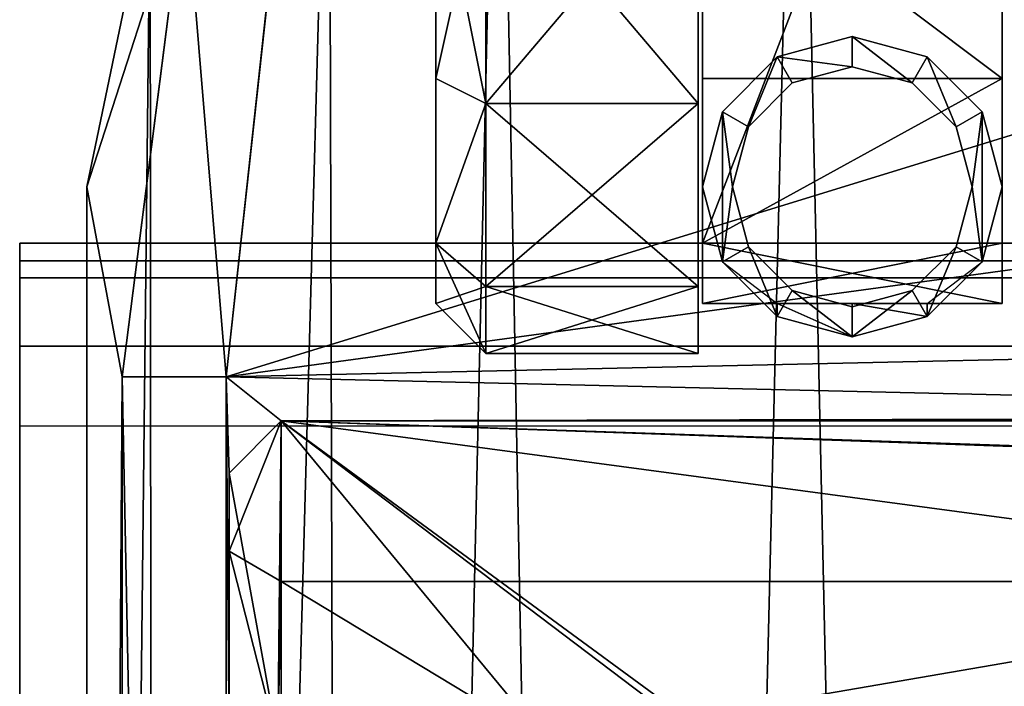
# Model space of a CAD drawing. Units: inches. Extents: x -154 to 231, y -17 to 235.
# Drawn here: x 39 to 41, y 15 to 17 of the extents above; entities that cross this region are included whole.
import ezdxf

# ---------------------------------------------------------------- set-up
doc = ezdxf.new("R2010")
doc.units = ezdxf.units.IN
doc.header["$MEASUREMENT"] = 0
for name, color, linetype in [('CART', 3, 'Continuous'), ('CART-CASTER', 3, 'Continuous'), ('WKSURF', 6, 'Continuous')]:
    doc.layers.add(name, color=color, linetype=linetype)

# ---------------------------------------------------------------- blocks, each defined once
blk = doc.blocks.new('MTW210_1324K_0T')
at = {"layer": 'WKSURF'}
for points in [[(-2, 0, -3.9848), (-2, -12.8275, -3.9848), (21.999, -12.8275, -3.9848), (21.999, 0, -3.9848)], [(21.999, 0, -3.9848), (21.999, -1.2699, -3.0248), (21.999, -13.0195, -3.0248), (21.999, -12.8275, -3.9848)], [(21.999, -13.0195, -3.0248), (21.999, -1.2699, -3.0248), (-2, -1.2699, -3.0248), (-2, -13.0195, -3.0248)], [(-2, -13.2242, -3.4182), (-2, -12.8275, -3.9848), (21.999, -12.8275, -3.9848), (21.999, -13.2242, -3.4182)], [(21.999, -12.8275, -3.9848), (21.999, -13.0195, -3.0248), (21.999, -13.1219, -3.2215), (21.999, -13.2242, -3.4182)], [(21.999, -13.184, -3.0869), (21.999, -13.0195, -3.0248), (-2, -13.0195, -3.0248), (-2, -13.184, -3.0869)], [(21.999, -13.0195, -3.0248), (21.999, -13.184, -3.0869), (21.999, -13.2668, -3.2435), (21.999, -13.2242, -3.4182)], [(-2, -13.184, -3.0869), (-2, -13.2668, -3.2435), (21.999, -13.2668, -3.2435), (21.999, -13.184, -3.0869)], [(21.999, -13.2242, -3.4182), (21.999, -13.2668, -3.2435), (-2, -13.2668, -3.2435), (-2, -13.2242, -3.4182)]]:
    blk.add_3dface(points, dxfattribs=at)
blk = doc.blocks.new('SA781830')
at = {"layer": 'CART'}
for p, q in [((11.5033, -14.3655, 5.2085), (11.5033, -1.822, 5.2085)), ((11.7532, -1.822, 4.9672), (11.7532, -14.3655, 4.9672)), ((11.8375, -14.822, 2.5525), (11.8375, -1.822, 2.5525)), ((11.3711, -13.4901, 37.1935), (11.3711, -13.8751, 37.1935)), ((11.4961, -13.4901, 37.1213), (11.4961, -13.9473, 37.1213)), ((11.4961, -13.4901, 5.2085), (11.4961, -14.1351, 5.2085)), ((11.3711, -13.8751, 37.1935), (8.4961, -13.8751, 37.1935)), ((11.3711, -13.8751, 37.1935), (11.4961, -13.9473, 37.1213)), ((11.4961, -14.1351, 36.9335), (11.4961, -13.9473, 37.1213)), ((11.3711, -14.2601, 5.2085), (11.4961, -14.1351, 5.2085)), ((11.4961, -14.1351, 36.9335), (11.3711, -14.2601, 36.8085)), ((11.4961, -14.1351, 5.2085), (11.4961, -14.1351, 36.9335)), ((-11.3789, -14.2601, 5.2085), (11.3711, -14.2601, 5.2085)), ((8.4961, -14.2601, 36.8085), (11.3711, -14.2601, 36.8085)), ((11.3711, -14.2601, 5.2085), (11.3711, -14.2601, 36.8085)), ((11.5033, -14.3655, 5.2085), (11.3747, -15.5424, 4.9788)), ((11.5033, -14.3655, 5.2085), (11.7532, -14.3655, 4.9672)), ((11.7532, -14.3655, 4.9672), (11.602, -15.5521, 4.7559)), ((11.8375, -14.822, 2.5525), (11.7532, -14.3655, 4.9672)), ((9.856, -14.5726, 3.325), (10, -14.534, 3.325)), ((10, -14.534, 3.325), (10.144, -14.5726, 3.325)), ((9.7506, -14.678, 3.325), (9.856, -14.5726, 3.325)), ((10.144, -14.5726, 3.325), (10.2494, -14.678, 3.325)), ((9.712, -14.822, 3.325), (9.7506, -14.678, 3.325)), ((10.2494, -14.678, 3.325), (10.288, -14.822, 3.325)), ((9.7506, -14.966, 3.325), (9.712, -14.822, 3.325)), ((10.288, -14.822, 3.325), (10.2494, -14.966, 3.325)), ((11.6859, -15.5528, 2.5525), (11.8375, -14.822, 2.5525)), ((9.856, -15.0714, 3.325), (9.7506, -14.966, 3.325)), ((10.2494, -14.966, 3.325), (10.144, -15.0714, 3.325)), ((10, -15.11, 3.325), (9.856, -15.0714, 3.325)), ((10.144, -15.0714, 3.325), (10, -15.11, 3.325))]:
    blk.add_line(p, q, dxfattribs=at)
at = {"layer": 'CART-CASTER'}
for p, q in [((10.37, -14.5828, 1.8), (10.37, -14.422, 1.2)), ((10.37, -14.422, 1.2), (10.37, -14.5828, 0.6)), ((10.37, -14.422, 1.2), (10.88, -14.422, 1.2)), ((10.88, -14.422, 1.2), (10.88, -14.5828, 0.6)), ((10.88, -14.422, 1.2), (11, -14.542, 1.2)), ((10.88, -14.5828, 1.8), (10.88, -14.422, 1.2)), ((9.82, -14.5102, 2.45), (10, -14.462, 2.45)), ((10, -14.462, 2.45), (10, -14.5417, 1.1996)), ((10, -14.462, 2.45), (10.18, -14.5102, 2.45)), ((9.6882, -14.642, 2.45), (9.82, -14.5102, 2.45)), ((9.82, -14.5102, 2.45), (9.82, -14.5419, 1.1996)), ((10.18, -14.5102, 2.45), (10.18, -14.5419, 1.1996)), ((10.18, -14.5102, 2.45), (10.3118, -14.642, 2.45)), ((10, -14.534, 2.45), (9.856, -14.5726, 2.45)), ((10, -14.534, 3.325), (10, -14.534, 2.45)), ((10.144, -14.5726, 2.45), (10, -14.534, 2.45)), ((9.64, -14.6867, 0.66), (9.64, -14.542, 1.2)), ((9.64, -14.542, 1.2), (10.36, -14.542, 1.2)), ((9.64, -14.542, 1.2), (9.64, -14.6867, 1.74)), ((9.82, -14.5419, 1.1996), (9.6882, -14.642, 1.5717)), ((10, -14.5417, 1.1996), (9.82, -14.5419, 1.1996)), ((10.18, -14.5419, 1.1996), (10, -14.5417, 1.1996)), ((10.3118, -14.642, 1.5717), (10.18, -14.5419, 1.1996)), ((10.36, -14.542, 1.2), (10.36, -14.6867, 0.66)), ((10.36, -14.6867, 1.74), (10.36, -14.542, 1.2)), ((11, -14.542, 1.2), (11, -14.6867, 1.74)), ((11, -14.6867, 0.66), (11, -14.542, 1.2)), ((9.856, -14.5726, 2.45), (9.7506, -14.678, 2.45)), ((9.856, -14.5726, 3.325), (9.856, -14.5726, 2.45)), ((10.144, -14.5726, 3.325), (10.144, -14.5726, 2.45)), ((10.2494, -14.678, 2.45), (10.144, -14.5726, 2.45)), ((10.88, -14.5828, 0.6), (10.37, -14.5828, 0.6)), ((10.37, -14.5828, 0.6), (10.37, -15.022, 0.1608)), ((10.37, -15.022, 2.2393), (10.37, -14.5828, 1.8)), ((10.88, -14.5828, 1.8), (10.37, -14.5828, 1.8)), ((11, -14.6867, 0.66), (10.88, -14.5828, 0.6)), ((10.88, -14.5828, 0.6), (10.88, -15.022, 0.1608)), ((10.88, -15.022, 2.2393), (10.88, -14.5828, 1.8)), ((11, -14.6867, 1.74), (10.88, -14.5828, 1.8)), ((9.64, -14.822, 2.45), (9.6882, -14.642, 2.45)), ((9.6882, -14.642, 1.5717), (9.64, -14.822, 1.8752)), ((9.6882, -14.642, 2.45), (9.6882, -14.642, 1.5717)), ((10.3118, -14.642, 2.45), (10.3118, -14.642, 1.5717)), ((10.3118, -14.642, 2.45), (10.36, -14.822, 2.45)), ((10.36, -14.822, 1.8752), (10.3118, -14.642, 1.5717)), ((9.7506, -14.678, 2.45), (9.712, -14.822, 2.45)), ((9.7506, -14.678, 3.325), (9.7506, -14.678, 2.45)), ((10.2494, -14.678, 3.325), (10.2494, -14.678, 2.45)), ((10.288, -14.822, 2.45), (10.2494, -14.678, 2.45)), ((10.36, -14.6867, 0.66), (9.64, -14.6867, 0.66)), ((9.64, -16.5573, 0.66), (9.64, -14.6867, 0.66)), ((10.36, -14.6867, 1.74), (9.64, -14.6867, 1.74)), ((9.64, -14.6867, 1.74), (9.64, -15.082, 2.1353)), ((10.36, -14.6867, 0.66), (10.36, -16.5573, 0.66)), ((10.36, -15.082, 2.1353), (10.36, -14.6867, 1.74)), ((11, -15.082, 0.2647), (11, -14.6867, 0.66)), ((11, -14.6867, 1.74), (11, -15.082, 2.1353)), ((9.6882, -15.002, 2.45), (9.64, -14.822, 2.45)), ((9.64, -14.822, 2.45), (9.64, -14.822, 1.8752)), ((9.64, -14.822, 1.8752), (9.6882, -15.002, 2.0549)), ((9.712, -14.822, 2.45), (9.7506, -14.966, 2.45)), ((9.712, -14.822, 3.325), (9.712, -14.822, 2.45)), ((10.2494, -14.966, 2.45), (10.288, -14.822, 2.45)), ((10.288, -14.822, 2.45), (10.288, -14.822, 3.325)), ((10.36, -14.822, 2.45), (10.3118, -15.002, 2.45)), ((10.3118, -15.002, 2.0549), (10.36, -14.822, 1.8752)), ((10.36, -14.822, 1.8752), (10.36, -14.822, 2.45)), ((9.7506, -14.966, 2.45), (9.856, -15.0714, 2.45)), ((9.7506, -14.966, 3.325), (9.7506, -14.966, 2.45)), ((10.144, -15.0714, 2.45), (10.2494, -14.966, 2.45)), ((10.2494, -14.966, 3.325), (10.2494, -14.966, 2.45)), ((9.6882, -15.002, 2.0549), (9.6882, -15.002, 2.45)), ((9.6882, -15.002, 2.45), (9.82, -15.1338, 2.45)), ((9.6882, -15.002, 2.0549), (9.82, -15.1338, 2.1489)), ((10.18, -15.1338, 2.45), (10.3118, -15.002, 2.45)), ((10.18, -15.1338, 2.1489), (10.3118, -15.002, 2.0549)), ((10.3118, -15.002, 2.45), (10.3118, -15.002, 2.0549)), ((10.37, -15.022, 0.1608), (10.37, -15.622, 0)), ((10.88, -15.022, 0.1608), (10.37, -15.022, 0.1608)), ((10.37, -15.622, 2.4), (10.37, -15.022, 2.2393)), ((10.37, -15.022, 2.2393), (10.88, -15.022, 2.2393)), ((11, -15.082, 0.2647), (10.88, -15.022, 0.1608)), ((10.88, -15.022, 0.1608), (10.88, -15.622, 0)), ((10.88, -15.022, 2.2393), (11, -15.082, 2.1353)), ((10.88, -15.622, 2.4), (10.88, -15.022, 2.2393)), ((9.64, -15.082, 2.1353), (10.36, -15.082, 2.1353)), ((9.64, -15.082, 2.1353), (9.64, -15.622, 2.28)), ((9.856, -15.0714, 2.45), (10, -15.11, 2.45)), ((9.856, -15.0714, 3.325), (9.856, -15.0714, 2.45)), ((10, -15.11, 2.45), (10.144, -15.0714, 2.45)), ((10.144, -15.0714, 3.325), (10.144, -15.0714, 2.45)), ((10.36, -15.622, 2.28), (10.36, -15.082, 2.1353)), ((11, -15.622, 0.12), (11, -15.082, 0.2647)), ((11, -15.082, 2.1353), (11, -15.622, 2.28)), ((10, -15.11, 3.325), (10, -15.11, 2.45)), ((9.82, -15.1338, 2.45), (10, -15.182, 2.45)), ((9.82, -15.1338, 2.45), (9.82, -15.1338, 2.1489)), ((9.82, -15.1338, 2.1489), (10, -15.182, 2.1621)), ((10, -15.182, 2.45), (10.18, -15.1338, 2.45)), ((10, -15.182, 2.1621), (10.18, -15.1338, 2.1489)), ((10.18, -15.1338, 2.45), (10.18, -15.1338, 2.1489)), ((10, -15.182, 2.45), (10, -15.182, 2.1621))]:
    blk.add_line(p, q, dxfattribs=at)
at = {"layer": 'CART'}
mesh = blk.add_polyface(dxfattribs=at)
corners = [(-11.6739, -1.064, 2.5525), (-11.8375, -14.822, 2.5525), (-11.8375, -1.822, 2.5525), (-11.6739, -15.58, 2.5525), (-11.2121, -0.441, 2.5525), (-11.0621, -16.3215, 2.5525), (-10.5345, -0.064, 2.5525), (-10.6193, -16.552, 2.5525), (-10.0366, -16.6591, 2.5525), (-9.7617, 0, 2.5525), (-9.3909, -16.5556, 2.5525), (-9.0313, -0.2606, 2.5525), (-8.9466, -16.3276, 2.5525), (-8.4735, -0.7992, 2.5525), (-8.5801, -15.9883, 2.5525), (-8.2334, -15.3275, 2.5525), (-8.2546, -1.0329, 2.5525), (-7.9666, -1.1876, 2.5525), (-8.0456, -14.9689, 2.5525), (-7.7189, -14.7082, 2.5525), (-7.6441, -1.241, 2.5525), (-7.2726, -14.603, 2.5525), (7.6441, -1.241, 2.5525), (7.2726, -14.603, 2.5525), (7.7189, -14.7082, 2.5525), (7.9666, -1.1876, 2.5525), (8.0456, -14.9689, 2.5525), (8.2546, -1.0329, 2.5525), (8.2334, -15.3275, 2.5525), (8.5801, -15.9883, 2.5525), (8.4735, -0.7992, 2.5525), (9.0313, -0.2606, 2.5525), (9.0281, -16.3767, 2.5525), (9.3909, -16.5556, 2.5525), (9.7617, 0, 2.5525), (10.1305, -16.6549, 2.5525), (10.5345, -0.064, 2.5525), (10.8486, -16.4518, 2.5525), (11.2121, -0.441, 2.5525), (11.2562, -16.163, 2.5525), (11.6739, -1.064, 2.5525), (11.6859, -15.5528, 2.5525), (11.8375, -1.822, 2.5525), (11.8375, -14.822, 2.5525)]
mesh.append_faces([[corners[k] for k in face] for face in [(0, 1, 2), (41, 42, 43)]], dxfattribs={"vtx0": -1})
mesh.append_faces([[corners[k] for k in face] for face in [(1, 0, 3), (3, 4, 5), (5, 6, 7), (7, 6, 8), (8, 9, 10), (10, 11, 12), (12, 13, 14), (14, 13, 15), (15, 17, 18), (18, 17, 19), (19, 20, 21), (21, 22, 23), (23, 22, 24), (24, 25, 26), (26, 27, 28), (28, 27, 29), (29, 31, 32), (32, 31, 33), (33, 34, 35), (35, 36, 37), (37, 38, 39), (39, 40, 41)]], dxfattribs={"vtx0": -1, "vtx1": -1})
mesh.append_faces([[corners[k] for k in face] for face in [(3, 0, 4), (5, 4, 6), (8, 6, 9), (10, 9, 11), (12, 11, 13), (15, 13, 16), (15, 16, 17), (19, 17, 20), (21, 20, 22), (24, 22, 25), (26, 25, 27), (29, 27, 30), (29, 30, 31), (33, 31, 34), (35, 34, 36), (37, 36, 38), (39, 38, 40), (41, 40, 42)]], dxfattribs={"vtx0": -1, "vtx2": -1})
mesh = blk.add_polyface(dxfattribs=at)
corners = [(-10.7339, -13.49, 5.2085), (-10.6005, -13.4116, 5.2085), (-10.7339, -13.0971, 5.2085), (-10.3585, -13.4901, 5.2085), (-10.632, -2.4612, 5.2085), (-10.7339, -2.41, 5.2085), (-10.7339, -2.7433, 5.2085), (10.7339, -13.49, 5.2085), (10.6386, -13.3757, 5.2085), (10.3535, -13.4901, 5.2085), (10.7339, -13.1017, 5.2085), (-11.3789, -2.41, 5.2085), (-11.5033, -1.822, 5.2085), (-11.5039, -2.4822, 5.2085), (-11.368, -1.1987, 5.2085), (-10.986, -0.6871, 5.2085), (-10.426, -0.3803, 5.2085), (-10.3276, -2.3436, 5.2085), (-9.7892, -0.3335, 5.2085), (-8.5067, -1.2708, 5.2085), (-8.2063, -1.4633, 5.2085), (-7.6895, -1.5752, 5.2085), (10.3277, -2.3436, 5.2085), (-9.1905, -0.5553, 5.2085), (-8.7381, -1.0049, 5.2085), (7.6895, -1.5752, 5.2085), (8.0385, -1.5254, 5.2085), (8.445, -1.3169, 5.2085), (8.7381, -1.0049, 5.2085), (9.1904, -0.5553, 5.2085), (9.7892, -0.3335, 5.2085), (10.426, -0.3803, 5.2085), (10.6197, -2.4504, 5.2085), (10.9859, -0.6871, 5.2085), (10.7339, -2.41, 5.2085), (10.7339, -2.7447, 5.2085), (11.3789, -2.41, 5.2085), (11.368, -1.1987, 5.2085), (11.5033, -1.822, 5.2085), (11.5033, -2.4819, 5.2085), (-11.5033, -14.3655, 5.2085), (-11.3789, -14.2601, 5.2085), (-11.5039, -14.1351, 5.2085), (-7.3369, -14.2688, 5.2085), (11.3711, -14.2601, 5.2085), (7.3369, -14.2688, 5.2085), (11.5033, -14.3655, 5.2085), (11.4961, -14.1351, 5.2085), (11.4961, -13.4901, 5.2085), (11.5033, -13.4182, 5.2085), (11.3789, -13.49, 5.2085)]
mesh.append_faces([[corners[k] for k in face] for face in [(0, 1, 2), (1, 0, 3), (4, 5, 6), (7, 8, 9), (8, 7, 10), (11, 12, 13), (23, 19, 24), (34, 32, 35), (38, 36, 39), (40, 41, 42), (48, 49, 50)]], dxfattribs={"vtx0": -1})
mesh.append_faces([[corners[k] for k in face] for face in [(12, 11, 14), (14, 5, 15), (15, 5, 16), (16, 17, 18), (19, 17, 20), (20, 17, 21), (18, 19, 23), (21, 22, 25), (25, 22, 26), (26, 22, 27), (27, 22, 28), (28, 22, 29), (29, 22, 30), (30, 22, 31), (31, 32, 33), (33, 36, 37), (37, 36, 38), (41, 43, 44), (44, 46, 47), (47, 46, 48), (49, 48, 46)]], dxfattribs={"vtx0": -1, "vtx1": -1})
mesh.append_faces([[corners[k] for k in face] for face in [(16, 5, 4), (18, 17, 19), (33, 32, 34)]], dxfattribs={"vtx0": -1, "vtx1": -1, "vtx2": -1})
mesh.append_faces([[corners[k] for k in face] for face in [(14, 11, 5), (16, 4, 17), (21, 17, 22), (31, 22, 32), (33, 34, 36), (41, 40, 43), (44, 43, 45), (44, 45, 46)]], dxfattribs={"vtx0": -1, "vtx2": -1})
mesh = blk.add_polyface(dxfattribs=at)
corners = [(11.7532, -14.3655, 4.9672), (11.5033, -1.822, 5.2085), (11.5033, -14.3655, 5.2085), (11.7532, -1.822, 4.9672)]
mesh.append_faces([[corners[k] for k in face] for face in [(0, 1, 2), (1, 0, 3)]], dxfattribs={"vtx0": -1})
mesh = blk.add_polyface(dxfattribs=at)
corners = [(11.8375, -1.822, 2.5525), (11.7532, -14.3655, 4.9672), (11.8375, -14.822, 2.5525), (11.7532, -1.822, 4.9672)]
mesh.append_faces([[corners[k] for k in face] for face in [(0, 1, 2), (1, 0, 3)]], dxfattribs={"vtx0": -1})
mesh = blk.add_polyface(dxfattribs=at)
corners = [(-11.3789, -14.2601, 5.2085), (-11.5039, -13.4901, 5.2085), (-11.5039, -14.1351, 5.2085), (-11.3789, -13.49, 5.2085), (11.3711, -14.2601, 5.2085), (-10.7339, -13.49, 5.2085), (-10.3325, -13.4985, 5.2085), (-10.3585, -13.4901, 5.2085), (10.3325, -13.4985, 5.2085), (10.3535, -13.4901, 5.2085), (10.7339, -13.49, 5.2085), (11.3789, -13.49, 5.2085), (11.4961, -14.1351, 5.2085), (11.4961, -13.4901, 5.2085)]
mesh.append_faces([[corners[k] for k in face] for face in [(0, 1, 2), (5, 6, 7), (11, 12, 13)]], dxfattribs={"vtx0": -1})
mesh.append_faces([[corners[k] for k in face] for face in [(1, 0, 3), (3, 4, 5), (6, 4, 8), (8, 4, 9), (9, 4, 10), (10, 4, 11)]], dxfattribs={"vtx0": -1, "vtx1": -1})
mesh.append_faces([[corners[k] for k in face] for face in [(5, 4, 6)]], dxfattribs={"vtx0": -1, "vtx1": -1, "vtx2": -1})
mesh.append_faces([[corners[k] for k in face] for face in [(3, 0, 4), (11, 4, 12)]], dxfattribs={"vtx0": -1, "vtx2": -1})
mesh = blk.add_polyface(dxfattribs=at)
corners = [(10.7339, -13.49, 37.1935), (8.4961, -13.8751, 37.1935), (8.4961, -13.4901, 37.1935), (11.3711, -13.8751, 37.1935), (11.3711, -13.4901, 37.1935)]
mesh.append_faces([[corners[k] for k in face] for face in [(0, 1, 2), (3, 0, 4)]], dxfattribs={"vtx0": -1})
mesh.append_faces([[corners[k] for k in face] for face in [(1, 0, 3)]], dxfattribs={"vtx0": -1, "vtx1": -1})
mesh = blk.add_polyface(dxfattribs=at)
corners = [(11.3789, -13.4901, 37.189), (11.3711, -13.8751, 37.1935), (11.3711, -13.4901, 37.1935), (11.4961, -13.9473, 37.1213), (11.4961, -13.4901, 37.1213)]
mesh.append_faces([[corners[k] for k in face] for face in [(0, 1, 2), (3, 0, 4)]], dxfattribs={"vtx0": -1})
mesh.append_faces([[corners[k] for k in face] for face in [(1, 0, 3)]], dxfattribs={"vtx0": -1, "vtx1": -1})
mesh = blk.add_polyface(dxfattribs=at)
corners = [(11.4961, -14.1351, 36.9335), (11.4961, -13.4901, 5.2085), (11.4961, -14.1351, 5.2085), (11.4961, -13.9473, 37.1213), (11.4961, -13.4901, 37.1213)]
mesh.append_faces([[corners[k] for k in face] for face in [(0, 1, 2), (1, 3, 4)]], dxfattribs={"vtx0": -1})
mesh.append_faces([[corners[k] for k in face] for face in [(1, 0, 3)]], dxfattribs={"vtx0": -1, "vtx2": -1})
mesh = blk.add_polyface(dxfattribs=at)
corners = [(8.4961, -13.8751, 37.1935), (11.3711, -14.2601, 36.8085), (8.4961, -14.2601, 36.8085), (11.3711, -13.8751, 37.1935)]
mesh.append_faces([[corners[k] for k in face] for face in [(0, 1, 2), (1, 0, 3)]], dxfattribs={"vtx0": -1})
mesh = blk.add_polyface(dxfattribs=at)
corners = [(11.4961, -13.9473, 37.1213), (11.3711, -14.2601, 36.8085), (11.3711, -13.8751, 37.1935), (11.4961, -14.1351, 36.9335)]
mesh.append_faces([[corners[k] for k in face] for face in [(0, 1, 2), (1, 0, 3)]], dxfattribs={"vtx0": -1})
mesh = blk.add_polyface(dxfattribs=at)
corners = [(11.3711, -14.2601, 36.8085), (11.4961, -14.1351, 5.2085), (11.3711, -14.2601, 5.2085), (11.4961, -14.1351, 36.9335)]
mesh.append_faces([[corners[k] for k in face] for face in [(0, 1, 2), (1, 0, 3)]], dxfattribs={"vtx0": -1})
mesh = blk.add_polyface(dxfattribs=at)
corners = [(-11.3789, -14.2601, 5.2085), (-5.652, -14.2601, 26.2451), (11.3711, -14.2601, 5.2085), (-5.9773, -14.2601, 26.7818), (-11.3789, -14.2601, 36.8085), (-5.1832, -14.2601, 25.8176), (-4.2144, -14.2601, 25.2612), (-2.9761, -14.2601, 24.8263), (-1.7049, -14.2601, 24.5779), (-0.0039, -14.2601, 24.4829), (-6.0358, -14.2601, 27.1257), (-8.5039, -14.2601, 31.8085), (-5.9807, -14.2601, 27.469), (-5.652, -14.2601, 28.0158), (-5.1666, -14.2601, 28.4557), (-4.1902, -14.2601, 29.0107), (-2.7385, -14.2601, 29.4946), (-1.2857, -14.2601, 29.7281), (-0.0039, -14.2601, 29.7781), (-8.5039, -14.2601, 36.8085), (5.9695, -14.2601, 26.7818), (11.3711, -14.2601, 36.8085), (5.6443, -14.2601, 26.2451), (5.1755, -14.2601, 25.8176), (4.2066, -14.2601, 25.2612), (2.9683, -14.2601, 24.8263), (1.6971, -14.2601, 24.5779), (6.0281, -14.2601, 27.1257), (8.4961, -14.2601, 31.8085), (5.9729, -14.2601, 27.469), (5.6442, -14.2601, 28.0158), (5.1588, -14.2601, 28.4557), (4.1824, -14.2601, 29.0107), (2.7307, -14.2601, 29.4946), (1.2779, -14.2601, 29.7281), (8.4961, -14.2601, 36.8085)]
mesh.append_faces([[corners[k] for k in face] for face in [(11, 4, 19), (21, 28, 35)]], dxfattribs={"vtx0": -1})
mesh.append_faces([[corners[k] for k in face] for face in [(0, 1, 2), (1, 0, 3), (3, 4, 10), (10, 11, 12), (12, 11, 13), (13, 11, 14), (14, 11, 15), (15, 11, 16), (16, 11, 17), (17, 11, 18), (2, 20, 21), (20, 2, 22), (22, 2, 23), (23, 2, 24), (24, 2, 25), (25, 2, 26), (26, 2, 9), (28, 18, 11)]], dxfattribs={"vtx0": -1, "vtx1": -1})
mesh.append_faces([[corners[k] for k in face] for face in [(10, 4, 11), (21, 27, 28)]], dxfattribs={"vtx0": -1, "vtx1": -1, "vtx2": -1})
mesh.append_faces([[corners[k] for k in face] for face in [(3, 0, 4), (2, 1, 5), (2, 5, 6), (2, 6, 7), (2, 7, 8), (2, 8, 9), (21, 20, 27), (28, 27, 29), (28, 29, 30), (28, 30, 31), (28, 31, 32), (28, 32, 33), (28, 33, 34), (28, 34, 18)]], dxfattribs={"vtx0": -1, "vtx2": -1})
mesh = blk.add_polyface(dxfattribs=at)
corners = [(11.5033, -14.3655, 5.2085), (7.3369, -14.2688, 5.2085), (7.9651, -14.4445, 5.2075)]
mesh.append_faces([[corners[k] for k in face] for face in [(0, 1, 2)]])
mesh = blk.add_polyface(dxfattribs=at)
corners = [(11.5033, -14.3655, 5.2085), (7.9651, -14.4445, 5.2075), (8.3316, -14.7988, 5.1784)]
mesh.append_faces([[corners[k] for k in face] for face in [(0, 1, 2)]])
mesh = blk.add_polyface(dxfattribs=at)
corners = [(11.5033, -14.3655, 5.2085), (8.3316, -14.7988, 5.1784), (8.5418, -15.2779, 5.0726)]
mesh.append_faces([[corners[k] for k in face] for face in [(0, 1, 2)]])
mesh = blk.add_polyface(dxfattribs=at)
corners = [(11.5033, -14.3655, 5.2085), (8.5418, -15.2779, 5.0726), (11.3747, -15.5424, 4.9788)]
mesh.append_faces([[corners[k] for k in face] for face in [(0, 1, 2)]])
mesh = blk.add_polyface(dxfattribs=at)
corners = [(11.602, -15.5521, 4.7559), (11.5033, -14.3655, 5.2085), (11.3747, -15.5424, 4.9788), (11.7532, -14.3655, 4.9672)]
mesh.append_faces([[corners[k] for k in face] for face in [(0, 1, 2), (1, 0, 3)]], dxfattribs={"vtx0": -1})
mesh = blk.add_polyface(dxfattribs=at)
corners = [(11.7532, -14.3655, 4.9672), (11.602, -15.5521, 4.7559), (11.8375, -14.822, 2.5525)]
mesh.append_faces([[corners[k] for k in face] for face in [(0, 1, 2)]])
mesh = blk.add_polyface(dxfattribs=at)
corners = [(11.8375, -14.822, 2.5525), (11.602, -15.5521, 4.7559), (11.6859, -15.5528, 2.5525)]
mesh.append_faces([[corners[k] for k in face] for face in [(0, 1, 2)]])
at = {"layer": 'CART-CASTER'}
mesh = blk.add_polyface(dxfattribs=at)
corners = [(10.37, -14.422, 1.2), (10.88, -14.5828, 0.6), (10.37, -14.5828, 0.6), (10.88, -14.422, 1.2)]
mesh.append_faces([[corners[k] for k in face] for face in [(0, 1, 2), (1, 0, 3)]], dxfattribs={"vtx0": -1})
mesh = blk.add_polyface(dxfattribs=at)
corners = [(10.37, -16.6612, 1.8), (10.37, -16.6612, 0.6), (10.37, -16.822, 1.2), (10.37, -16.222, 2.2393), (10.37, -16.222, 0.1608), (10.37, -15.622, 2.4), (10.37, -15.622, 0), (10.37, -15.022, 2.2393), (10.37, -15.022, 0.1608), (10.37, -14.5828, 1.8), (10.37, -14.5828, 0.6), (10.37, -14.422, 1.2)]
mesh.append_faces([[corners[k] for k in face] for face in [(0, 1, 2), (10, 9, 11)]], dxfattribs={"vtx0": -1})
mesh.append_faces([[corners[k] for k in face] for face in [(1, 3, 4), (4, 5, 6), (6, 7, 8), (8, 9, 10)]], dxfattribs={"vtx0": -1, "vtx1": -1})
mesh.append_faces([[corners[k] for k in face] for face in [(1, 0, 3), (4, 3, 5), (6, 5, 7), (8, 7, 9)]], dxfattribs={"vtx0": -1, "vtx2": -1})
mesh = blk.add_polyface(dxfattribs=at)
corners = [(10.37, -14.5828, 1.8), (10.88, -14.422, 1.2), (10.37, -14.422, 1.2), (10.88, -14.5828, 1.8)]
mesh.append_faces([[corners[k] for k in face] for face in [(0, 1, 2), (1, 0, 3)]], dxfattribs={"vtx0": -1})
mesh = blk.add_polyface(dxfattribs=at)
corners = [(10.88, -14.422, 1.2), (11, -14.6867, 0.66), (10.88, -14.5828, 0.6), (11, -14.542, 1.2)]
mesh.append_faces([[corners[k] for k in face] for face in [(0, 1, 2), (1, 0, 3)]], dxfattribs={"vtx0": -1})
mesh = blk.add_polyface(dxfattribs=at)
corners = [(10.88, -14.5828, 1.8), (11, -14.542, 1.2), (10.88, -14.422, 1.2), (11, -14.6867, 1.74)]
mesh.append_faces([[corners[k] for k in face] for face in [(0, 1, 2), (1, 0, 3)]], dxfattribs={"vtx0": -1})
mesh = blk.add_polyface(dxfattribs=at)
corners = [(9.6882, -15.002, 2.45), (9.6882, -14.642, 2.45), (9.64, -14.822, 2.45), (9.712, -14.822, 2.45), (9.7506, -14.966, 2.45), (9.82, -15.1338, 2.45), (9.856, -15.0714, 2.45), (10, -15.182, 2.45), (10, -15.11, 2.45), (10.18, -15.1338, 2.45), (10.144, -15.0714, 2.45), (10.2494, -14.966, 2.45), (10.3118, -15.002, 2.45), (10.288, -14.822, 2.45), (9.7506, -14.678, 2.45), (9.82, -14.5102, 2.45), (9.856, -14.5726, 2.45), (10, -14.462, 2.45), (10, -14.534, 2.45), (10.144, -14.5726, 2.45), (10.18, -14.5102, 2.45), (10.2494, -14.678, 2.45), (10.3118, -14.642, 2.45), (10.36, -14.822, 2.45)]
mesh.append_faces([[corners[k] for k in face] for face in [(0, 1, 2), (22, 12, 23)]], dxfattribs={"vtx0": -1})
mesh.append_faces([[corners[k] for k in face] for face in [(3, 0, 4), (4, 5, 6), (6, 7, 8), (8, 9, 10), (10, 9, 11), (11, 12, 13), (1, 14, 15), (14, 1, 3), (15, 16, 17), (17, 19, 20), (20, 21, 22)]], dxfattribs={"vtx0": -1, "vtx1": -1})
mesh.append_faces([[corners[k] for k in face] for face in [(1, 0, 3), (22, 13, 12)]], dxfattribs={"vtx0": -1, "vtx1": -1, "vtx2": -1})
mesh.append_faces([[corners[k] for k in face] for face in [(4, 0, 5), (6, 5, 7), (8, 7, 9), (11, 9, 12), (15, 14, 16), (17, 16, 18), (17, 18, 19), (20, 19, 21), (22, 21, 13)]], dxfattribs={"vtx0": -1, "vtx2": -1})
mesh = blk.add_polyface(dxfattribs=at)
corners = [(10, -14.462, 2.45), (10, -14.5417, 1.1996), (9.82, -14.5102, 2.45)]
mesh.append_faces([[corners[k] for k in face] for face in [(0, 1, 2)]])
mesh = blk.add_polyface(dxfattribs=at)
corners = [(10, -14.462, 2.45), (10.18, -14.5419, 1.1996), (10, -14.5417, 1.1996)]
mesh.append_faces([[corners[k] for k in face] for face in [(0, 1, 2)]])
mesh = blk.add_polyface(dxfattribs=at)
corners = [(10.18, -14.5102, 2.45), (10.18, -14.5419, 1.1996), (10, -14.462, 2.45)]
mesh.append_faces([[corners[k] for k in face] for face in [(0, 1, 2)]])
mesh = blk.add_polyface(dxfattribs=at)
corners = [(9.82, -14.5102, 2.45), (9.82, -14.5419, 1.1996), (9.6882, -14.642, 1.5717)]
mesh.append_faces([[corners[k] for k in face] for face in [(0, 1, 2)]])
mesh = blk.add_polyface(dxfattribs=at)
corners = [(9.82, -14.5102, 2.45), (9.6882, -14.642, 1.5717), (9.6882, -14.642, 2.45)]
mesh.append_faces([[corners[k] for k in face] for face in [(0, 1, 2)]])
mesh = blk.add_polyface(dxfattribs=at)
corners = [(9.82, -14.5102, 2.45), (10, -14.5417, 1.1996), (9.82, -14.5419, 1.1996)]
mesh.append_faces([[corners[k] for k in face] for face in [(0, 1, 2)]])
mesh = blk.add_polyface(dxfattribs=at)
corners = [(10.18, -14.5102, 2.45), (10.3118, -14.642, 1.5717), (10.18, -14.5419, 1.1996)]
mesh.append_faces([[corners[k] for k in face] for face in [(0, 1, 2)]])
mesh = blk.add_polyface(dxfattribs=at)
corners = [(10.18, -14.5102, 2.45), (10.3118, -14.642, 2.45), (10.3118, -14.642, 1.5717)]
mesh.append_faces([[corners[k] for k in face] for face in [(0, 1, 2)]])
mesh = blk.add_polyface(dxfattribs=at)
corners = [(9.856, -14.5726, 3.325), (10, -14.534, 2.45), (9.856, -14.5726, 2.45), (10, -14.534, 3.325)]
mesh.append_faces([[corners[k] for k in face] for face in [(0, 1, 2), (1, 0, 3)]], dxfattribs={"vtx0": -1})
mesh = blk.add_polyface(dxfattribs=at)
corners = [(10, -14.534, 3.325), (10.144, -14.5726, 2.45), (10, -14.534, 2.45), (10.144, -14.5726, 3.325)]
mesh.append_faces([[corners[k] for k in face] for face in [(0, 1, 2), (1, 0, 3)]], dxfattribs={"vtx0": -1})
mesh = blk.add_polyface(dxfattribs=at)
corners = [(9.64, -14.542, 1.2), (10.36, -14.6867, 0.66), (9.64, -14.6867, 0.66), (10.36, -14.542, 1.2)]
mesh.append_faces([[corners[k] for k in face] for face in [(0, 1, 2), (1, 0, 3)]], dxfattribs={"vtx0": -1})
mesh = blk.add_polyface(dxfattribs=at)
corners = [(9.64, -14.6867, 1.74), (10.36, -14.542, 1.2), (9.64, -14.542, 1.2), (10.36, -14.6867, 1.74)]
mesh.append_faces([[corners[k] for k in face] for face in [(0, 1, 2), (1, 0, 3)]], dxfattribs={"vtx0": -1})
mesh = blk.add_polyface(dxfattribs=at)
corners = [(11, -16.5573, 0.66), (11, -16.5573, 1.74), (11, -16.702, 1.2), (11, -16.162, 0.2647), (11, -16.162, 2.1353), (11, -15.622, 0.12), (11, -15.622, 2.28), (11, -15.082, 0.2647), (11, -15.082, 2.1353), (11, -14.6867, 0.66), (11, -14.6867, 1.74), (11, -14.542, 1.2)]
mesh.append_faces([[corners[k] for k in face] for face in [(0, 1, 2), (10, 9, 11)]], dxfattribs={"vtx0": -1})
mesh.append_faces([[corners[k] for k in face] for face in [(1, 3, 4), (4, 5, 6), (6, 7, 8), (8, 9, 10)]], dxfattribs={"vtx0": -1, "vtx1": -1})
mesh.append_faces([[corners[k] for k in face] for face in [(1, 0, 3), (4, 3, 5), (6, 5, 7), (8, 7, 9)]], dxfattribs={"vtx0": -1, "vtx2": -1})
mesh = blk.add_polyface(dxfattribs=at)
corners = [(9.856, -14.5726, 3.325), (9.7506, -14.678, 2.45), (9.7506, -14.678, 3.325), (9.856, -14.5726, 2.45)]
mesh.append_faces([[corners[k] for k in face] for face in [(0, 1, 2), (1, 0, 3)]], dxfattribs={"vtx0": -1})
mesh = blk.add_polyface(dxfattribs=at)
corners = [(10.144, -14.5726, 2.45), (10.2494, -14.678, 3.325), (10.2494, -14.678, 2.45), (10.144, -14.5726, 3.325)]
mesh.append_faces([[corners[k] for k in face] for face in [(0, 1, 2), (1, 0, 3)]], dxfattribs={"vtx0": -1})
mesh = blk.add_polyface(dxfattribs=at)
corners = [(10.37, -14.5828, 0.6), (10.88, -15.022, 0.1608), (10.37, -15.022, 0.1608), (10.88, -14.5828, 0.6)]
mesh.append_faces([[corners[k] for k in face] for face in [(0, 1, 2), (1, 0, 3)]], dxfattribs={"vtx0": -1})
mesh = blk.add_polyface(dxfattribs=at)
corners = [(10.37, -15.022, 2.2393), (10.88, -14.5828, 1.8), (10.37, -14.5828, 1.8), (10.88, -15.022, 2.2393)]
mesh.append_faces([[corners[k] for k in face] for face in [(0, 1, 2), (1, 0, 3)]], dxfattribs={"vtx0": -1})
mesh = blk.add_polyface(dxfattribs=at)
corners = [(10.88, -15.022, 0.1608), (11, -14.6867, 0.66), (11, -15.082, 0.2647), (10.88, -14.5828, 0.6)]
mesh.append_faces([[corners[k] for k in face] for face in [(0, 1, 2), (1, 0, 3)]], dxfattribs={"vtx0": -1})
mesh = blk.add_polyface(dxfattribs=at)
corners = [(11, -14.6867, 1.74), (10.88, -15.022, 2.2393), (11, -15.082, 2.1353), (10.88, -14.5828, 1.8)]
mesh.append_faces([[corners[k] for k in face] for face in [(0, 1, 2), (1, 0, 3)]], dxfattribs={"vtx0": -1})
mesh = blk.add_polyface(dxfattribs=at)
corners = [(9.6882, -14.642, 2.45), (9.64, -14.822, 1.8752), (9.64, -14.822, 2.45), (9.6882, -14.642, 1.5717)]
mesh.append_faces([[corners[k] for k in face] for face in [(0, 1, 2), (1, 0, 3)]], dxfattribs={"vtx0": -1})
mesh = blk.add_polyface(dxfattribs=at)
corners = [(10.3118, -14.642, 1.5717), (10.36, -14.822, 2.45), (10.36, -14.822, 1.8752), (10.3118, -14.642, 2.45)]
mesh.append_faces([[corners[k] for k in face] for face in [(0, 1, 2), (1, 0, 3)]], dxfattribs={"vtx0": -1})
mesh = blk.add_polyface(dxfattribs=at)
corners = [(9.7506, -14.678, 3.325), (9.712, -14.822, 2.45), (9.712, -14.822, 3.325), (9.7506, -14.678, 2.45)]
mesh.append_faces([[corners[k] for k in face] for face in [(0, 1, 2), (1, 0, 3)]], dxfattribs={"vtx0": -1})
mesh = blk.add_polyface(dxfattribs=at)
corners = [(10.2494, -14.678, 2.45), (10.288, -14.822, 3.325), (10.288, -14.822, 2.45), (10.2494, -14.678, 3.325)]
mesh.append_faces([[corners[k] for k in face] for face in [(0, 1, 2), (1, 0, 3)]], dxfattribs={"vtx0": -1})
mesh = blk.add_polyface(dxfattribs=at)
corners = [(10.36, -14.6867, 0.66), (9.64, -16.5573, 0.66), (9.64, -14.6867, 0.66), (10.36, -16.5573, 0.66)]
mesh.append_faces([[corners[k] for k in face] for face in [(0, 1, 2), (1, 0, 3)]], dxfattribs={"vtx0": -1})
mesh = blk.add_polyface(dxfattribs=at)
corners = [(9.64, -15.082, 2.1353), (10.36, -14.6867, 1.74), (9.64, -14.6867, 1.74), (10.36, -15.082, 2.1353)]
mesh.append_faces([[corners[k] for k in face] for face in [(0, 1, 2), (1, 0, 3)]], dxfattribs={"vtx0": -1})
mesh = blk.add_polyface(dxfattribs=at)
corners = [(9.64, -14.822, 2.45), (9.6882, -15.002, 2.0549), (9.6882, -15.002, 2.45), (9.64, -14.822, 1.8752)]
mesh.append_faces([[corners[k] for k in face] for face in [(0, 1, 2), (1, 0, 3)]], dxfattribs={"vtx0": -1})
mesh = blk.add_polyface(dxfattribs=at)
corners = [(9.712, -14.822, 3.325), (9.7506, -14.966, 2.45), (9.7506, -14.966, 3.325), (9.712, -14.822, 2.45)]
mesh.append_faces([[corners[k] for k in face] for face in [(0, 1, 2), (1, 0, 3)]], dxfattribs={"vtx0": -1})
mesh = blk.add_polyface(dxfattribs=at)
corners = [(10.288, -14.822, 2.45), (10.2494, -14.966, 3.325), (10.2494, -14.966, 2.45), (10.288, -14.822, 3.325)]
mesh.append_faces([[corners[k] for k in face] for face in [(0, 1, 2), (1, 0, 3)]], dxfattribs={"vtx0": -1})
mesh = blk.add_polyface(dxfattribs=at)
corners = [(10.36, -14.822, 1.8752), (10.3118, -15.002, 2.45), (10.3118, -15.002, 2.0549), (10.36, -14.822, 2.45)]
mesh.append_faces([[corners[k] for k in face] for face in [(0, 1, 2), (1, 0, 3)]], dxfattribs={"vtx0": -1})
mesh = blk.add_polyface(dxfattribs=at)
corners = [(9.7506, -14.966, 3.325), (9.856, -15.0714, 2.45), (9.856, -15.0714, 3.325), (9.7506, -14.966, 2.45)]
mesh.append_faces([[corners[k] for k in face] for face in [(0, 1, 2), (1, 0, 3)]], dxfattribs={"vtx0": -1})
mesh = blk.add_polyface(dxfattribs=at)
corners = [(10.2494, -14.966, 2.45), (10.144, -15.0714, 3.325), (10.144, -15.0714, 2.45), (10.2494, -14.966, 3.325)]
mesh.append_faces([[corners[k] for k in face] for face in [(0, 1, 2), (1, 0, 3)]], dxfattribs={"vtx0": -1})
mesh = blk.add_polyface(dxfattribs=at)
corners = [(9.6882, -15.002, 2.45), (9.82, -15.1338, 2.1489), (9.82, -15.1338, 2.45), (9.6882, -15.002, 2.0549)]
mesh.append_faces([[corners[k] for k in face] for face in [(0, 1, 2), (1, 0, 3)]], dxfattribs={"vtx0": -1})
mesh = blk.add_polyface(dxfattribs=at)
corners = [(10.3118, -15.002, 2.0549), (10.18, -15.1338, 2.45), (10.18, -15.1338, 2.1489), (10.3118, -15.002, 2.45)]
mesh.append_faces([[corners[k] for k in face] for face in [(0, 1, 2), (1, 0, 3)]], dxfattribs={"vtx0": -1})
mesh = blk.add_polyface(dxfattribs=at)
corners = [(10.88, -15.022, 0.1608), (10.37, -15.622, 0), (10.37, -15.022, 0.1608), (10.88, -15.622, 0)]
mesh.append_faces([[corners[k] for k in face] for face in [(0, 1, 2), (1, 0, 3)]], dxfattribs={"vtx0": -1})
mesh = blk.add_polyface(dxfattribs=at)
corners = [(10.88, -15.622, 2.4), (10.37, -15.022, 2.2393), (10.37, -15.622, 2.4), (10.88, -15.022, 2.2393)]
mesh.append_faces([[corners[k] for k in face] for face in [(0, 1, 2), (1, 0, 3)]], dxfattribs={"vtx0": -1})
mesh = blk.add_polyface(dxfattribs=at)
corners = [(11, -15.082, 0.2647), (10.88, -15.622, 0), (10.88, -15.022, 0.1608), (11, -15.622, 0.12)]
mesh.append_faces([[corners[k] for k in face] for face in [(0, 1, 2), (1, 0, 3)]], dxfattribs={"vtx0": -1})
mesh = blk.add_polyface(dxfattribs=at)
corners = [(11, -15.622, 2.28), (10.88, -15.022, 2.2393), (10.88, -15.622, 2.4), (11, -15.082, 2.1353)]
mesh.append_faces([[corners[k] for k in face] for face in [(0, 1, 2), (1, 0, 3)]], dxfattribs={"vtx0": -1})
mesh = blk.add_polyface(dxfattribs=at)
corners = [(10.36, -15.622, 2.28), (9.64, -15.082, 2.1353), (9.64, -15.622, 2.28), (10.36, -15.082, 2.1353)]
mesh.append_faces([[corners[k] for k in face] for face in [(0, 1, 2), (1, 0, 3)]], dxfattribs={"vtx0": -1})
mesh = blk.add_polyface(dxfattribs=at)
corners = [(10, -15.11, 3.325), (9.856, -15.0714, 2.45), (10, -15.11, 2.45), (9.856, -15.0714, 3.325)]
mesh.append_faces([[corners[k] for k in face] for face in [(0, 1, 2), (1, 0, 3)]], dxfattribs={"vtx0": -1})
mesh = blk.add_polyface(dxfattribs=at)
corners = [(10.144, -15.0714, 3.325), (10, -15.11, 2.45), (10.144, -15.0714, 2.45), (10, -15.11, 3.325)]
mesh.append_faces([[corners[k] for k in face] for face in [(0, 1, 2), (1, 0, 3)]], dxfattribs={"vtx0": -1})
mesh = blk.add_polyface(dxfattribs=at)
corners = [(10, -15.182, 2.1621), (9.82, -15.1338, 2.45), (9.82, -15.1338, 2.1489), (10, -15.182, 2.45)]
mesh.append_faces([[corners[k] for k in face] for face in [(0, 1, 2), (1, 0, 3)]], dxfattribs={"vtx0": -1})
mesh = blk.add_polyface(dxfattribs=at)
corners = [(10.18, -15.1338, 2.45), (10, -15.182, 2.1621), (10.18, -15.1338, 2.1489), (10, -15.182, 2.45)]
mesh.append_faces([[corners[k] for k in face] for face in [(0, 1, 2), (1, 0, 3)]], dxfattribs={"vtx0": -1})

msp = doc.modelspace()

# ---------------------------------------------------------------- block references
at = {"rotation": 180}
for name, p in [('SA781830', (50.769, 1.8141, 0.0005)), ('MTW210_1324K_0T', (60.769, 3.2337, 41.925))]:
    msp.add_blockref(name, p, dxfattribs=at)

doc.saveas('drawing.dxf')
